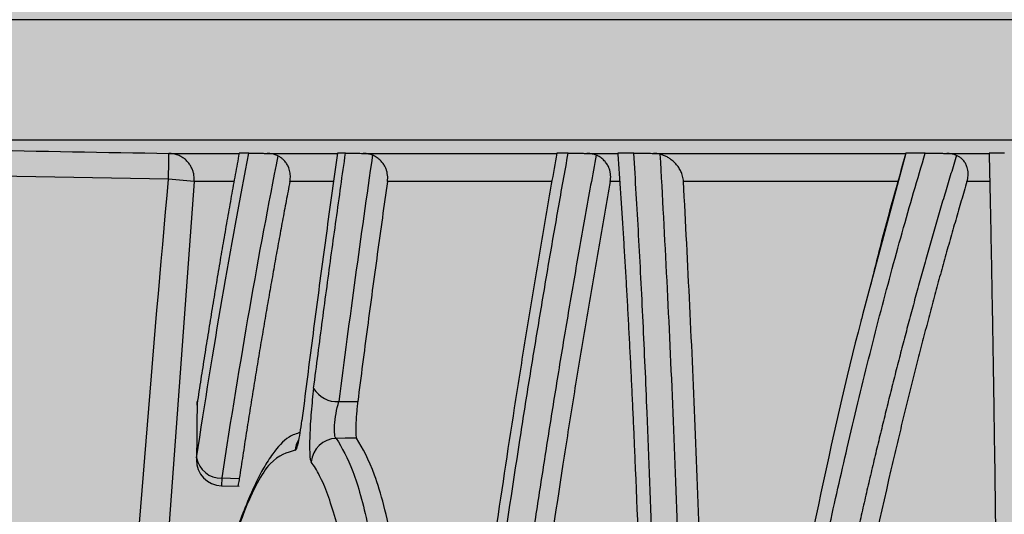
# Model space of a CAD drawing. Units: inches. Extents: x 2015 to 2429, y -1791 to -1413.
# Drawn here: x 2034 to 2036, y -1759 to -1758 of the extents above; entities that cross this region are included whole.
import ezdxf

# ---------------------------------------------------------------- set-up
doc = ezdxf.new("R2010")
doc.units = ezdxf.units.IN
doc.header["$MEASUREMENT"] = 0
doc.layers.add('Geotextile', color=250, linetype='Continuous', lineweight=80)
pattern_1 = [(45, (11.784, 2e-09), (2e-16, 2.8284271), [6, -2]), (135, (13.1982, 1.4142), (2e-16, 2.8284271), [6, -2])]

msp = doc.modelspace()

# ---------------------------------------------------------------- hatches: boundary and pattern name
at = {"layer": 'Geotextile', "lineweight": -3}
h = msp.add_hatch(dxfattribs=at)
h.set_pattern_fill('AR-HBONE', color=0, scale=0.5)
h.set_pattern_definition(pattern_1)
h.paths.add_polyline_path([(2130.8085, -1778.7352), (2015.4371, -1786.5589), (2038.9123, -1787.7368)])
h.paths.add_polyline_path([(2130.4967, -1778.6054), (2048.2043, -1778.646), (2143.7839, -1786.0492)])
h.paths.add_polyline_path([(2056.9859, -1783.5062), (2015.5151, -1791.4794), (2142.418, -1785.7139)])
edge = h.paths.add_edge_path()
edge.add_line((2039.299, -1761.4794), (2015.5151, -1791.4794))
edge.add_line((2015.5151, -1791.4794), (2082.9189, -1781.5389))
edge.add_line((2082.9189, -1781.5389), (2046.9526, -1778.6088))
edge.add_line((2046.9526, -1778.6088), (2060.0428, -1786.9794))
edge.add_line((2060.0428, -1786.9794), (2059.3095, -1786.8712))
edge.add_line((2059.3095, -1786.8712), (2058.8626, -1786.5353))
edge.add_line((2058.8626, -1786.5353), (2058.6973, -1786.2828))
edge.add_line((2058.6973, -1786.2828), (2058.5837, -1785.9257))
edge.add_line((2058.5837, -1785.9257), (2058.3111, -1785.8188))
edge.add_line((2058.3111, -1785.8188), (2051.0864, -1781.4157))
edge.add_arc((2059.4822, -1762.9989), 20.2402, 175.69459, 245.49294, ccw=False)
h.paths.add_polyline_path([(2039.299, -1761.4794), (2015.5151, -1761.4794), (2015.5151, -1791.4794)])
h.paths.add_polyline_path([(2015.5151, -1731.4794), (2015.5151, -1761.4794), (2039.299, -1761.4794)])
h.paths.add_polyline_path([(2195.1272, -1778.4379), (2131.2391, -1778.7678), (2145.7514, -1786.2091), (2156.7652, -1786.525)])
edge = h.paths.add_edge_path()
edge.add_line((2276.0338, -1778.6227), (2238.6341, -1778.595))
edge.add_arc((2218.5499, -1735.1263), 47.8842, 245.75407, 294.79876, ccw=False)
edge.add_arc((2218.5142, -1735.2253), 47.7793, 245.74438, 293.9396)
edge.add_line((2237.9017, -1778.8944), (2195.5419, -1778.5557))
edge.add_line((2195.5419, -1778.5557), (2310.5904, -1786.3949))
edge.add_line((2310.5904, -1786.3949), (2276.0338, -1778.6227))
edge = h.paths.add_edge_path()
edge.add_arc((2320.8908, -1751.0821), 21.2621, 264.26676, 277.08846, ccw=False)
edge.add_arc((2316.5612, -1737.5373), 34.7706, 266.71297, 273.63673, ccw=False)
edge.add_arc((2314.1328, -1758.2985), 13.959, 267.43541, 271.78473, ccw=False)
edge.add_line((2313.5082, -1772.2435), (2312.0412, -1772.2435))
edge.add_line((2312.0412, -1772.2435), (2310.7697, -1772.2435))
edge.add_line((2310.7697, -1772.2435), (2310.0152, -1772.2993))
edge.add_line((2310.0152, -1772.2993), (2308.8247, -1772.3934))
edge.add_arc((2308.7799, -1776.9671), 4.5739, 89.4398, 105.3534)
edge.add_line((2307.5689, -1772.5565), (2304.8532, -1777.5249))
edge.add_line((2304.8532, -1777.5249), (2304.4996, -1778.6227))
edge.add_line((2304.4996, -1778.6227), (2332.2868, -1782.9421))
edge.add_line((2332.2868, -1782.9421), (2323.5145, -1772.1817))
h.paths.add_polyline_path([(2336.353, -1786.3648), (2336.353, -1781.5097), (2332.2868, -1782.9421)], flags=17)
h.paths.add_polyline_path([(2324.2769, -1786.6052), (2336.353, -1786.6052), (2336.353, -1786.3648), (2332.2868, -1782.9421), (2304.4996, -1778.6227)])
h.paths.add_polyline_path([(2156.8576, -1786.5581), (2308.6896, -1786.3949), (2195.5419, -1778.5557)])
h.paths.add_polyline_path([(2313.1281, -1786.6052), (2323.7933, -1786.6052), (2304.4996, -1778.6227), (2276.0338, -1778.6227)])
h = msp.add_hatch(dxfattribs=at)
h.set_pattern_fill('AR-HBONE', color=0, scale=0.5)
h.set_pattern_definition(pattern_1)
h.paths.add_polyline_path([(2128.2219, -1744.367), (2096.2314, -1736.6241), (2155.1635, -1737.0176)])
h.paths.add_polyline_path([(2127.7874, -1744.2438), (2060.7659, -1744.2438), (2096.2314, -1736.6241)])
h.paths.add_polyline_path([(2060.4272, -1743.9413), (2015.2157, -1737.0958), (2096.2314, -1736.6241)])
edge = h.paths.add_edge_path()
edge.add_line((2039.299, -1761.4794), (2015.2157, -1737.0958))
edge.add_line((2015.2157, -1737.0958), (2061.4942, -1735.9794))
edge.add_line((2061.4942, -1735.9794), (2060.6591, -1735.9794))
edge.add_line((2060.6591, -1735.9794), (2060.0428, -1735.9794))
edge.add_line((2060.0428, -1735.9794), (2059.3095, -1736.0876))
edge.add_line((2059.3095, -1736.0876), (2058.8626, -1736.4236))
edge.add_line((2058.8626, -1736.4236), (2058.6973, -1736.676))
edge.add_line((2058.6973, -1736.676), (2058.5837, -1737.0332))
edge.add_line((2058.5837, -1737.0332), (2058.421, -1735.8916))
edge.add_line((2058.421, -1735.8916), (2036.9223, -1738.0949))
edge.add_arc((2030.6655, -1750.5439), 13.9328, -51.70918, 63.31628, ccw=False)
h.paths.add_polyline_path([(2039.299, -1761.4794), (2015.5151, -1761.4794), (2015.2157, -1737.0958)], flags=17)
h.paths.add_polyline_path([(2027.299, -1791.4794), (2015.5151, -1761.4794), (2039.299, -1761.4794)])
h.paths.add_polyline_path([(2194.506, -1744.4259), (2143.3158, -1744.4259), (2128.6881, -1744.112), (2155.1635, -1737.0176)])
h.paths.add_polyline_path([(2194.4066, -1744.2634), (2155.1635, -1737.0176), (2236.8362, -1736.5278)])
edge = h.paths.add_edge_path()
edge.add_line((2275.2288, -1744.4447), (2228.644, -1744.0026))
edge.add_arc((2229.7211, -1740.0598), 4.0873, 254.7213, 454.4916)
edge.add_arc((2229.6278, -1740.1516), 4.1727, -106.758, 93.1159, ccw=False)
edge.add_line((2228.4247, -1744.1471), (2194.6682, -1744.4444))
edge.add_line((2194.6682, -1744.4444), (2236.8362, -1736.5278))
edge.add_line((2236.8362, -1736.5278), (2275.2288, -1744.4447))
h.paths.add_polyline_path([(2275.3994, -1744.4754), (2236.8362, -1736.5278), (2311.189, -1736.6685)])
edge = h.paths.add_edge_path()
edge.add_arc((2322.9855, -1760.5899), 9.827, 86.91392, 90.5404)
edge.add_arc((2322.4804, -1753.1468), 2.4189, 80.1833, 90.8137)
edge.add_arc((2322.21, -1731.5876), 19.142, 267.84398, 270.70643, ccw=False)
edge.add_line((2321.4899, -1750.716), (2320.0865, -1750.7249))
edge.add_line((2320.0865, -1750.7249), (2318.7411, -1750.7493))
edge.add_line((2318.7411, -1750.7493), (2317.3101, -1750.7493))
edge.add_line((2317.3101, -1750.7493), (2307.2126, -1750.6385))
edge.add_arc((2287.9883, -1757.2058), 20.3151, 18.86083, 39.03228)
edge.add_line((2303.7689, -1744.4122), (2275.5567, -1744.4447))
edge.add_line((2275.5567, -1744.4447), (2311.189, -1736.6685))
edge.add_line((2311.189, -1736.6685), (2332.2868, -1740.0167))
edge.add_line((2332.2868, -1740.0167), (2323.5145, -1750.7771))
h.paths.add_polyline_path([(2336.353, -1741.2012), (2336.353, -1736.594), (2332.2868, -1740.0167)])
h.paths.add_polyline_path([(2336.353, -1736.594), (2336.7971, -1736.8093), (2312.6183, -1736.8093), (2332.2868, -1740.0167)])

# ---------------------------------------------------------------- linework, layer by layer
at = {"color": 8, "linetype": 'Continuous', "lineweight": 25}
for p, q in [((2035.4737, -1758.6108), (2035.4236, -1758.799)), ((2034.6461, -1758.6438), (2034.567, -1759.7319)), ((2035.1408, -1758.6438), (2035.1301, -1758.6438)), ((2035.4649, -1758.6439), (2035.2153, -1758.6439)), ((2035.5714, -1758.6439), (2035.545, -1758.6439)), ((2034.6489, -1758.9656), (2034.6487, -1758.9678)), ((2034.6782, -1758.989), (2034.678, -1758.998))]:
    msp.add_line(p, q, dxfattribs=at)
at = {"color": 7, "linetype": 'Continuous', "lineweight": 25}
for p, q in [((2035.4739, -1758.6108), (2035.4737, -1758.6108)), ((2034.6163, -1758.6411), (2033.719, -1758.6254)), ((2034.6461, -1758.6438), (2034.6163, -1758.6411)), ((2034.6495, -1758.9022), (2034.6497, -1758.9001)), ((2034.678, -1758.998), (2034.6985, -1758.9985)), ((2034.6782, -1758.989), (2034.6986, -1758.9895))]:
    msp.add_line(p, q, dxfattribs=at)
at = {"color": 8, "linetype": 'Continuous', "lineweight": 25, "flags": 128}
for points in [[(2034.6495, -1758.9022), (2034.6495, -1758.9066), (2034.6496, -1758.9072)], [(2034.7719, -1758.9192), (2034.7718, -1758.9195), (2034.7714, -1758.922)]]:
    msp.add_lwpolyline(points, dxfattribs=at)
at = {"color": 7, "linetype": 'Continuous', "lineweight": 25, "flags": 128}
for points in [[(2034.8143, -1758.9001), (2034.8267, -1758.8999), (2034.8364, -1758.8998)], [(2034.8349, -1758.9426), (2034.8218, -1758.9428), (2034.8114, -1758.9429)]]:
    msp.add_lwpolyline(points, dxfattribs=at)
at = {"color": 7, "linetype": 'Continuous', "lineweight": 25}
for centre, radius, start, end in [((2034.8124, -1758.8684), 0.0318, 210.7422, 273.4679), ((2034.6793, -1758.9047), 0.03, 171.3184, 179.3635), ((2034.8122, -1758.9731), 0.0302, 91.5099, 174.6676), ((2034.6787, -1758.968), 0.03, 179.5076, 268.5904), ((2034.6772, -1758.9602), 0.0289, 190.7969, 271.8783)]:
    msp.add_arc(centre, radius, start, end, dxfattribs=at)
at = {"color": 8, "linetype": 'Continuous', "lineweight": 25}
msp.add_arc((2034.7937, -1758.9593), 0.0301, 151.1995, 175.2149, dxfattribs=at)
at = {"color": 7, "linetype": 'Continuous', "lineweight": 25}
for points, knots in [([(2034.6385, -1758.4394), (2034.6002, -1758.44), (2034.5619, -1758.4407), (2034.4853, -1758.442), (2034.3704, -1758.4441), (2034.1023, -1758.4487), (2033.8725, -1758.4527), (2033.7193, -1758.4554)], [0, 0, 0, 0, 0.125, 0.125, 0.25, 0.5, 1, 1, 1, 1]), ([(2033.7193, -1758.4554), (2033.7903, -1758.4554), (2033.8871, -1758.4554), (2034.0716, -1758.4554), (2034.1396, -1758.4554), (2034.2888, -1758.4554), (2034.3699, -1758.4554), (2034.5452, -1758.4554), (2034.6394, -1758.4554), (2034.7905, -1758.4554), (2034.8425, -1758.4554), (2034.9229, -1758.4554), (2034.9569, -1758.4554), (2034.9916, -1758.4554), (2035.0055, -1758.4554), (2035.0125, -1758.4554), (2035.0266, -1758.4554), (2035.0336, -1758.4554), (2035.0441, -1758.4554), (2035.0477, -1758.4554), (2035.0549, -1758.4554), (2035.0659, -1758.4554), (2035.0772, -1758.4554), (2035.0926, -1758.4554), (2035.1005, -1758.4554), (2035.1245, -1758.4554), (2035.1411, -1758.4554), (2035.1925, -1758.4554), (2035.229, -1758.4554), (2035.3455, -1758.4554), (2035.4322, -1758.4554), (2035.5757, -1758.4554), (2035.6258, -1758.4554), (2035.6845, -1758.4554), (2035.6943, -1758.4554), (2035.7043, -1758.4554), (2035.7084, -1758.4554), (2035.7092, -1758.4554), (2035.7109, -1758.4554), (2035.7117, -1758.4554), (2035.7141, -1758.4554), (2035.7159, -1758.4554), (2035.7191, -1758.4554), (2035.7203, -1758.4554), (2035.7228, -1758.4554), (2035.7242, -1758.4554), (2035.7271, -1758.4554), (2035.7286, -1758.4554), (2035.7315, -1758.4554), (2035.733, -1758.4554), (2035.7402, -1758.4554), (2035.7463, -1758.4554), (2035.765, -1758.4554), (2035.8051, -1758.4554), (2035.8532, -1758.4554), (2035.9067, -1758.4554), (2035.9255, -1758.4554), (2035.9649, -1758.4554), (2035.9855, -1758.4554), (2036.0494, -1758.4554), (2036.0949, -1758.4554), (2036.1917, -1758.4554), (2036.243, -1758.4554), (2036.3514, -1758.4554), (2036.409, -1758.4554), (2036.528, -1758.4554), (2036.6209, -1758.4554), (2036.7182, -1758.4554), (2036.7839, -1758.4554), (2036.8172, -1758.4554), (2036.9188, -1758.4554), (2036.9892, -1758.4554), (2037.1325, -1758.4554), (2037.2054, -1758.4554), (2037.3523, -1758.4554), (2037.4263, -1758.4554), (2037.5003, -1758.4554)], [0, 0, 0, 0, 0.25, 0.25, 0.375, 0.375, 0.5, 0.5, 0.625, 0.625, 0.6875, 0.6875, 0.71875, 0.726563, 0.726563, 0.734375, 0.734375, 0.742188, 0.742188, 0.746094, 0.746094, 0.75, 0.757813, 0.757813, 0.765625, 0.765625, 0.78125, 0.78125, 0.8125, 0.8125, 0.875, 0.875, 0.90625, 0.90625, 0.910156, 0.912109, 0.912109, 0.912598, 0.912598, 0.913086, 0.913086, 0.914063, 0.914063, 0.914551, 0.914551, 0.915039, 0.915039, 0.915527, 0.915527, 0.916016, 0.916016, 0.917969, 0.917969, 0.921875, 0.929688, 0.929688, 0.933594, 0.933594, 0.9375, 0.9375, 0.945313, 0.945313, 0.953125, 0.953125, 0.960938, 0.960938, 0.96875, 0.972656, 0.972656, 0.976563, 0.976563, 0.984375, 0.984375, 0.992188, 0.992188, 1, 1, 1, 1]), ([(2033.7193, -1758.5954), (2033.7903, -1758.5954), (2033.8871, -1758.5954), (2034.0716, -1758.5954), (2034.1396, -1758.5954), (2034.2888, -1758.5954), (2034.3699, -1758.5954), (2034.5452, -1758.5954), (2034.6394, -1758.5954), (2034.7905, -1758.5954), (2034.8425, -1758.5954), (2034.9229, -1758.5954), (2034.9569, -1758.5954), (2034.9916, -1758.5954), (2035.0055, -1758.5954), (2035.0125, -1758.5954), (2035.0266, -1758.5954), (2035.0336, -1758.5954), (2035.0441, -1758.5954), (2035.0477, -1758.5954), (2035.0549, -1758.5954), (2035.0659, -1758.5954), (2035.0772, -1758.5954), (2035.0926, -1758.5954), (2035.1005, -1758.5954), (2035.1245, -1758.5954), (2035.1411, -1758.5954), (2035.1925, -1758.5954), (2035.229, -1758.5954), (2035.3455, -1758.5954), (2035.4322, -1758.5954), (2035.5757, -1758.5954), (2035.6258, -1758.5954), (2035.6845, -1758.5954), (2035.6943, -1758.5954), (2035.7043, -1758.5954), (2035.7084, -1758.5954), (2035.7092, -1758.5954), (2035.7109, -1758.5954), (2035.7117, -1758.5954), (2035.7141, -1758.5954), (2035.7159, -1758.5954), (2035.7191, -1758.5954), (2035.7203, -1758.5954), (2035.7228, -1758.5954), (2035.7242, -1758.5954), (2035.7271, -1758.5954), (2035.7286, -1758.5954), (2035.7315, -1758.5954), (2035.733, -1758.5954), (2035.7402, -1758.5954), (2035.7463, -1758.5954), (2035.765, -1758.5954), (2035.8051, -1758.5954), (2035.8532, -1758.5954), (2035.9067, -1758.5954), (2035.9255, -1758.5954), (2035.9649, -1758.5954), (2035.9855, -1758.5954), (2036.0494, -1758.5954), (2036.0949, -1758.5954), (2036.1917, -1758.5954), (2036.243, -1758.5954), (2036.3514, -1758.5954), (2036.409, -1758.5954), (2036.528, -1758.5954), (2036.6209, -1758.5954), (2036.7182, -1758.5954), (2036.7839, -1758.5954), (2036.8172, -1758.5954), (2036.9188, -1758.5954), (2036.9892, -1758.5954), (2037.1325, -1758.5954), (2037.2054, -1758.5954), (2037.3523, -1758.5954), (2037.4263, -1758.5954), (2037.5003, -1758.5954)], [0, 0, 0, 0, 0.25, 0.25, 0.375, 0.375, 0.5, 0.5, 0.625, 0.625, 0.6875, 0.6875, 0.71875, 0.726563, 0.726563, 0.734375, 0.734375, 0.742188, 0.742188, 0.746094, 0.746094, 0.75, 0.757813, 0.757813, 0.765625, 0.765625, 0.78125, 0.78125, 0.8125, 0.8125, 0.875, 0.875, 0.90625, 0.90625, 0.910156, 0.912109, 0.912109, 0.912598, 0.912598, 0.913086, 0.913086, 0.914062, 0.914062, 0.914551, 0.914551, 0.915039, 0.915039, 0.915527, 0.915527, 0.916016, 0.916016, 0.917969, 0.917969, 0.921875, 0.929687, 0.929687, 0.933594, 0.933594, 0.9375, 0.9375, 0.945312, 0.945312, 0.953125, 0.953125, 0.960937, 0.960937, 0.96875, 0.972656, 0.972656, 0.976562, 0.976562, 0.984375, 0.984375, 0.992187, 0.992187, 1, 1, 1, 1]), ([(2033.7193, -1758.5954), (2033.8689, -1758.598), (2034.0185, -1758.6006), (2034.3176, -1758.6059), (2034.4672, -1758.6085), (2034.6168, -1758.6111)], [0, 0, 0, 0, 0.5, 0.5, 1, 1, 1, 1]), ([(2034.6163, -1758.6411), (2034.6164, -1758.6332), (2034.6165, -1758.6254), (2034.6167, -1758.6143), (2034.6168, -1758.6111), (2034.6168, -1758.6111)], [0, 0, 0, 0, 0.5, 0.5, 1, 1, 1, 1]), ([(2034.6461, -1758.6438), (2034.6461, -1758.6426), (2034.6463, -1758.6403), (2034.6459, -1758.6366), (2034.6452, -1758.6329), (2034.6438, -1758.629), (2034.6418, -1758.6252), (2034.6392, -1758.6216), (2034.6359, -1758.6182), (2034.6319, -1758.6153), (2034.6273, -1758.6131), (2034.6222, -1758.6115), (2034.6186, -1758.6112), (2034.6168, -1758.6111)], [0, 0, 0, 0, 0.069646, 0.143524, 0.221644, 0.304012, 0.390636, 0.481524, 0.576679, 0.676105, 0.779802, 0.887769, 1, 1, 1, 1]), ([(2034.6984, -1758.6108), (2034.6969, -1758.6191), (2034.6939, -1758.6356), (2034.6893, -1758.6609), (2034.6848, -1758.6864), (2034.6803, -1758.7123), (2034.6758, -1758.7385), (2034.6714, -1758.765), (2034.667, -1758.7918), (2034.6626, -1758.8189), (2034.6582, -1758.8463), (2034.6538, -1758.8741), (2034.651, -1758.8928), (2034.6495, -1758.9022)], [0, 0, 0, 0, 0.091078, 0.182091, 0.273049, 0.363963, 0.454843, 0.545701, 0.636545, 0.727388, 0.818237, 0.909105, 1, 1, 1, 1]), ([(2034.7096, -1758.6108), (2034.7097, -1758.6108), (2034.7101, -1758.6108), (2034.711, -1758.6108), (2034.7122, -1758.6108), (2034.7137, -1758.6108), (2034.7158, -1758.6108), (2034.7186, -1758.6109), (2034.7222, -1758.6109), (2034.7263, -1758.611), (2034.7294, -1758.6111), (2034.731, -1758.6111)], [0, 0, 0, 0, 0.1020853, 0.2025228, 0.3017172, 0.4000884, 0.4980668, 0.6382894, 0.7672534, 0.8869831, 1, 1, 1, 1]), ([(2034.7435, -1758.614), (2034.7428, -1758.6137), (2034.7416, -1758.6131), (2034.7394, -1758.6123), (2034.7369, -1758.6117), (2034.734, -1758.6112), (2034.732, -1758.6111), (2034.731, -1758.6111)], [0, 0, 0, 0, 0.175831, 0.339988, 0.499752, 0.734081, 1, 1, 1, 1]), ([(2034.7575, -1758.6438), (2034.7577, -1758.6427), (2034.758, -1758.6405), (2034.7581, -1758.6373), (2034.7578, -1758.6341), (2034.7572, -1758.6309), (2034.7561, -1758.6276), (2034.7544, -1758.624), (2034.752, -1758.6206), (2034.7494, -1758.6179), (2034.7466, -1758.6157), (2034.7445, -1758.6146), (2034.7435, -1758.614)], [0, 0, 0, 0, 0.103817, 0.205089, 0.304262, 0.401809, 0.498226, 0.627817, 0.749246, 0.838662, 0.921728, 1, 1, 1, 1]), ([(2034.8128, -1758.6108), (2034.8108, -1758.6253), (2034.8067, -1758.6545), (2034.8006, -1758.6985), (2034.7946, -1758.7427), (2034.7887, -1758.7872), (2034.7829, -1758.8319), (2034.7771, -1758.8768), (2034.7733, -1758.9069), (2034.7714, -1758.922)], [0, 0, 0, 0, 0.142393, 0.284924, 0.427602, 0.570439, 0.713444, 0.856627, 1, 1, 1, 1]), ([(2034.7851, -1758.8846), (2034.7868, -1758.8714), (2034.7902, -1758.8449), (2034.7954, -1758.8054), (2034.8006, -1758.7661), (2034.8059, -1758.727), (2034.8113, -1758.6881), (2034.8167, -1758.6493), (2034.8203, -1758.6236), (2034.8222, -1758.6108)], [0, 0, 0, 0, 0.143188, 0.286252, 0.4292, 0.572041, 0.714782, 0.857433, 1, 1, 1, 1]), ([(2034.8222, -1758.6108), (2034.8223, -1758.6108), (2034.8225, -1758.6108), (2034.8232, -1758.6108), (2034.8243, -1758.6108), (2034.826, -1758.6108), (2034.8284, -1758.6108), (2034.8313, -1758.6109), (2034.8347, -1758.6109), (2034.8385, -1758.611), (2034.8414, -1758.6111), (2034.8428, -1758.6111)], [0, 0, 0, 0, 0.083205, 0.166195, 0.249521, 0.375324, 0.500123, 0.625921, 0.750197, 0.876555, 1, 1, 1, 1]), ([(2034.8535, -1758.6132), (2034.8528, -1758.6129), (2034.8515, -1758.6124), (2034.8494, -1758.6119), (2034.8472, -1758.6114), (2034.845, -1758.6112), (2034.8435, -1758.6111), (2034.8428, -1758.6111)], [0, 0, 0, 0, 0.195161, 0.39022, 0.587792, 0.790318, 1, 1, 1, 1]), ([(2034.8709, -1758.6438), (2034.8711, -1758.6426), (2034.8713, -1758.6401), (2034.8711, -1758.6364), (2034.8705, -1758.6328), (2034.8695, -1758.6293), (2034.8678, -1758.6257), (2034.8654, -1758.622), (2034.8621, -1758.6184), (2034.8581, -1758.6153), (2034.855, -1758.6139), (2034.8535, -1758.6132)], [0, 0, 0, 0, 0.103813, 0.20441, 0.303023, 0.400961, 0.499558, 0.624988, 0.749134, 0.876159, 1, 1, 1, 1]), ([(2034.8948, -1760.0456), (2034.8959, -1760.0327), (2034.898, -1760.0067), (2034.9014, -1759.9679), (2034.9049, -1759.9294), (2034.9084, -1759.891), (2034.912, -1759.8528), (2034.9156, -1759.8148), (2034.9194, -1759.777), (2034.9232, -1759.7394), (2034.927, -1759.7019), (2034.9362, -1759.6146), (2034.9516, -1759.4785), (2034.9743, -1759.2964), (2034.9987, -1759.1182), (2035.0195, -1758.9791), (2035.0357, -1758.8765), (2035.0468, -1758.8089), (2035.058, -1758.7421), (2035.0695, -1758.6759), (2035.0773, -1758.6325), (2035.0812, -1758.6108)], [0, 0, 0, 0, 0.025217, 0.05038, 0.075491, 0.100551, 0.125562, 0.150525, 0.175443, 0.200315, 0.225145, 0.249932, 0.374674, 0.499955, 0.624736, 0.749813, 0.799829, 0.84984, 0.899861, 0.949909, 1, 1, 1, 1]), ([(2035.0679, -1758.6108), (2035.0658, -1758.6228), (2035.0615, -1758.647), (2035.0551, -1758.6835), (2035.0488, -1758.7203), (2035.0426, -1758.7572), (2035.0365, -1758.7944), (2035.0304, -1758.8318), (2035.0244, -1758.8694), (2035.0125, -1758.945), (2034.9952, -1759.0601), (2034.9733, -1759.2169), (2034.9527, -1759.3766), (2034.9373, -1759.5066), (2034.9264, -1759.6049), (2034.9193, -1759.6709), (2034.9125, -1759.7375), (2034.9058, -1759.8046), (2034.9016, -1759.8498), (2034.8995, -1759.8724)], [0, 0, 0, 0, 0.0313, 0.062586, 0.093861, 0.125127, 0.156387, 0.187646, 0.218904, 0.250166, 0.375115, 0.500015, 0.625362, 0.750039, 0.799744, 0.849585, 0.899569, 0.949704, 1, 1, 1, 1]), ([(2035.1137, -1758.6131), (2035.1115, -1758.6248), (2035.1073, -1758.6481), (2035.101, -1758.6831), (2035.0948, -1758.718), (2035.0887, -1758.7528), (2035.0828, -1758.7875), (2035.0769, -1758.8221), (2035.0712, -1758.8565), (2035.0656, -1758.8909), (2035.0601, -1758.925), (2035.0548, -1758.9591), (2035.0495, -1758.9929), (2035.0443, -1759.0266), (2035.0393, -1759.06), (2035.0344, -1759.0932), (2035.0296, -1759.1261), (2035.0188, -1759.2009), (2035.0043, -1759.3072), (2034.9881, -1759.4349), (2034.977, -1759.5278), (2034.9699, -1759.5894), (2034.965, -1759.6335), (2034.9606, -1759.674), (2034.9556, -1759.7211), (2034.95, -1759.7749), (2034.944, -1759.8353), (2034.9376, -1759.9026), (2034.9308, -1759.9768), (2034.9263, -1760.0288), (2034.924, -1760.0559)], [0, 0, 0, 0, 0.02689, 0.0535293, 0.0799195, 0.1060621, 0.1319584, 0.1576098, 0.18302, 0.2081894, 0.2331158, 0.2577977, 0.2822331, 0.3064152, 0.3303006, 0.3538819, 0.3771617, 0.4001425, 0.5119433, 0.5990466, 0.6617186, 0.7000844, 0.7228135, 0.7497524, 0.7809008, 0.8162609, 0.8558382, 0.8996424, 0.9476889, 1, 1, 1, 1]), ([(2035.0812, -1758.6108), (2035.0814, -1758.6108), (2035.0817, -1758.6108), (2035.0825, -1758.6108), (2035.0842, -1758.6108), (2035.0869, -1758.6108), (2035.0909, -1758.6109), (2035.0945, -1758.6109), (2035.0985, -1758.611), (2035.1015, -1758.6111), (2035.103, -1758.6111)], [0, 0, 0, 0, 0.083358, 0.16651, 0.249903, 0.499888, 0.626431, 0.749443, 0.876674, 1, 1, 1, 1]), ([(2035.1137, -1758.6131), (2035.113, -1758.6129), (2035.1117, -1758.6124), (2035.1096, -1758.6118), (2035.1074, -1758.6114), (2035.1052, -1758.6112), (2035.1038, -1758.6111), (2035.103, -1758.6111)], [0, 0, 0, 0, 0.194217, 0.387806, 0.584417, 0.787466, 1, 1, 1, 1]), ([(2035.1301, -1758.6438), (2035.1303, -1758.6426), (2035.1306, -1758.6402), (2035.1306, -1758.6366), (2035.1302, -1758.6331), (2035.1293, -1758.6296), (2035.1278, -1758.626), (2035.1256, -1758.6223), (2035.1224, -1758.6186), (2035.1184, -1758.6154), (2035.1152, -1758.6139), (2035.1137, -1758.6131)], [0, 0, 0, 0, 0.1045046, 0.205628, 0.3043822, 0.4018534, 0.4991707, 0.6259363, 0.7495625, 0.8772198, 1, 1, 1, 1]), ([(2035.1388, -1758.6108), (2035.1393, -1758.6182), (2035.1404, -1758.6332), (2035.142, -1758.6561), (2035.1435, -1758.6792), (2035.145, -1758.7027), (2035.1464, -1758.7265), (2035.1479, -1758.7506), (2035.1493, -1758.7751), (2035.1506, -1758.7999), (2035.152, -1758.825), (2035.1533, -1758.8504), (2035.1546, -1758.8762), (2035.1558, -1758.9023), (2035.157, -1758.9288), (2035.1606, -1759.0079), (2035.1659, -1759.1463), (2035.171, -1759.318), (2035.1746, -1759.4616), (2035.177, -1759.5711), (2035.1791, -1759.6831), (2035.1808, -1759.7811), (2035.1821, -1759.8642), (2035.183, -1759.9316), (2035.1839, -1759.9996), (2035.1847, -1760.0681), (2035.1854, -1760.1372), (2035.1861, -1760.2068), (2035.1864, -1760.2536), (2035.1866, -1760.277)], [0, 0, 0, 0, 0.01777, 0.035553, 0.053351, 0.071165, 0.088996, 0.106847, 0.124717, 0.14261, 0.160525, 0.178466, 0.196432, 0.214426, 0.23245, 0.250503, 0.374555, 0.501285, 0.56344, 0.626009, 0.688147, 0.750257, 0.786091, 0.821853, 0.857556, 0.893209, 0.928826, 0.964418, 1, 1, 1, 1]), ([(2035.1575, -1758.6108), (2035.1577, -1758.6108), (2035.1582, -1758.6108), (2035.1592, -1758.6108), (2035.1606, -1758.6108), (2035.1622, -1758.6108), (2035.1647, -1758.6108), (2035.1683, -1758.6109), (2035.1728, -1758.611), (2035.1769, -1758.611), (2035.1792, -1758.6111), (2035.1804, -1758.6111)], [0, 0, 0, 0, 0.104678, 0.206332, 0.305427, 0.402466, 0.497983, 0.672772, 0.832699, 0.918446, 1, 1, 1, 1]), ([(2035.198, -1760.0282), (2035.1978, -1760.0167), (2035.1976, -1759.9938), (2035.1972, -1759.9597), (2035.1968, -1759.9257), (2035.1964, -1759.8918), (2035.1959, -1759.8581), (2035.1955, -1759.8245), (2035.195, -1759.7911), (2035.1945, -1759.7578), (2035.194, -1759.7247), (2035.1935, -1759.6918), (2035.193, -1759.659), (2035.1915, -1759.5719), (2035.1888, -1759.4341), (2035.1844, -1759.2506), (2035.1792, -1759.0764), (2035.1745, -1758.9475), (2035.1707, -1758.8593), (2035.1683, -1758.807), (2035.1658, -1758.756), (2035.1631, -1758.7063), (2035.1604, -1758.6578), (2035.1584, -1758.6264), (2035.1575, -1758.6108)], [0, 0, 0, 0, 0.020789, 0.041585, 0.062387, 0.083198, 0.104019, 0.124852, 0.145699, 0.166561, 0.18744, 0.208339, 0.229258, 0.250199, 0.375927, 0.500039, 0.625933, 0.749743, 0.791707, 0.833553, 0.875293, 0.916939, 0.958504, 1, 1, 1, 1]), ([(2035.2153, -1758.6439), (2035.2152, -1758.6428), (2035.215, -1758.6407), (2035.2143, -1758.6375), (2035.2131, -1758.6338), (2035.2112, -1758.6298), (2035.2082, -1758.6253), (2035.2046, -1758.6212), (2035.2004, -1758.6178), (2035.1963, -1758.6152), (2035.1923, -1758.6133), (2035.1894, -1758.6125), (2035.1879, -1758.6121)], [0, 0, 0, 0, 0.0826, 0.16548, 0.24902, 0.375358, 0.498816, 0.62758, 0.748786, 0.838422, 0.921535, 1, 1, 1, 1]), ([(2035.202, -1760.2771), (2035.2031, -1760.2652), (2035.2053, -1760.2414), (2035.2087, -1760.2059), (2035.2122, -1760.1706), (2035.2158, -1760.1355), (2035.2194, -1760.1006), (2035.2231, -1760.0659), (2035.2269, -1760.0314), (2035.2308, -1759.9971), (2035.2348, -1759.963), (2035.2388, -1759.929), (2035.2429, -1759.8953), (2035.2471, -1759.8618), (2035.2513, -1759.8284), (2035.2593, -1759.7676), (2035.2713, -1759.6805), (2035.2879, -1759.5686), (2035.3055, -1759.4592), (2035.324, -1759.3523), (2035.3433, -1759.2479), (2035.3634, -1759.1465), (2035.3841, -1759.0482), (2035.4025, -1758.9671), (2035.418, -1758.9015), (2035.4306, -1758.8503), (2035.4434, -1758.8001), (2035.4564, -1758.7511), (2035.4696, -1758.7032), (2035.4829, -1758.6562), (2035.492, -1758.6259), (2035.4965, -1758.6108)], [0, 0, 0, 0, 0.017962, 0.035899, 0.05381, 0.0717, 0.089569, 0.10742, 0.125255, 0.143076, 0.160886, 0.178686, 0.196478, 0.214264, 0.232046, 0.249827, 0.312013, 0.374016, 0.436202, 0.498638, 0.561256, 0.624213, 0.68673, 0.749466, 0.785072, 0.820705, 0.856386, 0.892137, 0.927976, 0.963924, 1, 1, 1, 1]), ([(2035.5329, -1758.6134), (2035.5307, -1758.6205), (2035.5264, -1758.6346), (2035.5199, -1758.656), (2035.5135, -1758.6775), (2035.5072, -1758.6992), (2035.5009, -1758.721), (2035.4948, -1758.743), (2035.4887, -1758.765), (2035.4826, -1758.7872), (2035.4767, -1758.8095), (2035.4708, -1758.8319), (2035.4649, -1758.8545), (2035.4592, -1758.8771), (2035.4535, -1758.8998), (2035.4479, -1758.9226), (2035.4423, -1758.9456), (2035.4368, -1758.9686), (2035.4314, -1758.9917), (2035.426, -1759.0148), (2035.4207, -1759.0381), (2035.4155, -1759.0614), (2035.4104, -1759.0848), (2035.4053, -1759.1082), (2035.4003, -1759.1318), (2035.3953, -1759.1553), (2035.3904, -1759.179), (2035.3856, -1759.2026), (2035.3809, -1759.2264), (2035.3762, -1759.2501), (2035.3716, -1759.2739), (2035.3671, -1759.2976), (2035.3626, -1759.3212), (2035.3582, -1759.3449), (2035.3539, -1759.3685), (2035.3497, -1759.392), (2035.3456, -1759.4155), (2035.3415, -1759.439), (2035.3375, -1759.4624), (2035.3336, -1759.4857), (2035.3297, -1759.509), (2035.3259, -1759.5322), (2035.3222, -1759.5554), (2035.3185, -1759.5785), (2035.315, -1759.6015), (2035.3114, -1759.6245), (2035.308, -1759.6473), (2035.3046, -1759.6701), (2035.3013, -1759.6929), (2035.298, -1759.7155), (2035.2948, -1759.7381), (2035.2917, -1759.7605), (2035.2886, -1759.7829), (2035.2856, -1759.8052), (2035.2827, -1759.8274), (2035.2798, -1759.8495), (2035.2769, -1759.8715), (2035.2741, -1759.8934), (2035.2714, -1759.9152), (2035.2687, -1759.937), (2035.2661, -1759.9586), (2035.2636, -1759.98), (2035.2611, -1760.0014), (2035.2586, -1760.0227), (2035.2562, -1760.0439), (2035.2539, -1760.0649), (2035.2516, -1760.0858), (2035.2493, -1760.1067), (2035.2471, -1760.1273), (2035.245, -1760.1479), (2035.2429, -1760.1684), (2035.2408, -1760.1887), (2035.2388, -1760.2089), (2035.2368, -1760.2289), (2035.2349, -1760.2489), (2035.233, -1760.2686), (2035.2318, -1760.2818), (2035.2312, -1760.2884)], [0, 0, 0, 0, 0.0169588, 0.033807, 0.0505465, 0.067179, 0.0837062, 0.1001299, 0.1164517, 0.132673, 0.1487954, 0.1648204, 0.1807495, 0.1965838, 0.2123249, 0.2279739, 0.243532, 0.2590004, 0.2743803, 0.2896728, 0.304879, 0.3199998, 0.3350363, 0.3499894, 0.36486, 0.379649, 0.3943572, 0.4089855, 0.4235345, 0.4379984, 0.4523462, 0.466575, 0.4806865, 0.4946818, 0.5085625, 0.5223298, 0.5359849, 0.5495291, 0.5629636, 0.5762895, 0.5895078, 0.6026197, 0.6156261, 0.628528, 0.6413263, 0.654022, 0.6666157, 0.6791085, 0.691501, 0.703794, 0.7159881, 0.7280841, 0.7400826, 0.7519843, 0.7637897, 0.7754993, 0.7871137, 0.7986334, 0.8100588, 0.8213905, 0.8326287, 0.843774, 0.8548267, 0.8657872, 0.8766558, 0.8874327, 0.8981184, 0.908713, 0.9192168, 0.92963, 0.9399528, 0.9501854, 0.9603279, 0.9703806, 0.9803434, 0.9902165, 1, 1, 1, 1]), ([(2035.4739, -1758.6108), (2035.4638, -1758.6465), (2035.4499, -1758.6955), (2035.4366, -1758.749), (2035.433, -1758.7636)], [0, 0, 0, 0, 0.72699, 1, 1, 1, 1]), ([(2035.4965, -1758.6108), (2035.4968, -1758.6108), (2035.4974, -1758.6108), (2035.4987, -1758.6108), (2035.5003, -1758.6108), (2035.5022, -1758.6108), (2035.5047, -1758.6108), (2035.508, -1758.6109), (2035.512, -1758.6109), (2035.5165, -1758.611), (2035.5198, -1758.6111), (2035.5215, -1758.6111)], [0, 0, 0, 0, 0.102045, 0.202468, 0.301662, 0.400039, 0.498018, 0.638363, 0.767403, 0.887123, 1, 1, 1, 1]), ([(2035.5329, -1758.6134), (2035.5323, -1758.6132), (2035.5311, -1758.6127), (2035.5292, -1758.6121), (2035.5269, -1758.6116), (2035.5242, -1758.6112), (2035.5224, -1758.6111), (2035.5215, -1758.6111)], [0, 0, 0, 0, 0.171491, 0.335755, 0.49952, 0.734599, 1, 1, 1, 1]), ([(2035.545, -1758.6439), (2035.5453, -1758.6427), (2035.5459, -1758.6405), (2035.5464, -1758.6372), (2035.5464, -1758.634), (2035.5461, -1758.6308), (2035.5453, -1758.6273), (2035.5438, -1758.6236), (2035.5416, -1758.6201), (2035.539, -1758.6173), (2035.5362, -1758.6151), (2035.534, -1758.614), (2035.5329, -1758.6134)], [0, 0, 0, 0, 0.104655, 0.206251, 0.305253, 0.402161, 0.497512, 0.627774, 0.748614, 0.838739, 0.921815, 1, 1, 1, 1]), ([(2035.5708, -1758.6108), (2035.571, -1758.6226), (2035.5715, -1758.6464), (2035.5723, -1758.6825), (2035.573, -1758.719), (2035.5737, -1758.7558), (2035.5743, -1758.793), (2035.575, -1758.8306), (2035.5756, -1758.8687), (2035.5762, -1758.9071), (2035.5774, -1758.9891), (2035.5791, -1759.1183), (2035.5808, -1759.2711), (2035.5821, -1759.4015), (2035.5831, -1759.5064), (2035.584, -1759.6123), (2035.5848, -1759.7105), (2035.5854, -1759.8004), (2035.5859, -1759.882), (2035.5864, -1759.9636), (2035.5866, -1760.0183), (2035.5868, -1760.0456)], [0, 0, 0, 0, 0.027317, 0.05475, 0.0823, 0.109968, 0.137755, 0.165661, 0.193689, 0.221839, 0.250112, 0.373036, 0.500027, 0.57139, 0.642889, 0.714679, 0.785746, 0.839723, 0.893416, 0.946837, 1, 1, 1, 1]), ([(2034.7575, -1758.6438), (2034.756, -1758.6514), (2034.7531, -1758.6665), (2034.7488, -1758.6897), (2034.7445, -1758.713), (2034.7402, -1758.7367), (2034.736, -1758.7607), (2034.7317, -1758.785), (2034.7275, -1758.8095), (2034.7233, -1758.8344), (2034.7191, -1758.8595), (2034.715, -1758.8849), (2034.7108, -1758.9106), (2034.7067, -1758.9366), (2034.7027, -1758.9629), (2034.7, -1758.9806), (2034.6986, -1758.9895)], [0, 0, 0, 0, 0.071737, 0.143395, 0.214981, 0.286504, 0.357971, 0.429391, 0.500772, 0.572122, 0.643448, 0.714759, 0.786062, 0.857364, 0.928675, 1, 1, 1, 1]), ([(2034.8709, -1758.6438), (2034.8689, -1758.6579), (2034.865, -1758.6859), (2034.8591, -1758.7283), (2034.8533, -1758.7708), (2034.8476, -1758.8136), (2034.842, -1758.8565), (2034.8383, -1758.8853), (2034.8364, -1758.8998)], [0, 0, 0, 0, 0.166367, 0.332838, 0.499426, 0.66614, 0.832995, 1, 1, 1, 1]), ([(2035.1301, -1758.6438), (2035.128, -1758.6557), (2035.1237, -1758.6795), (2035.1174, -1758.7154), (2035.1112, -1758.7515), (2035.105, -1758.7878), (2035.0989, -1758.8243), (2035.0928, -1758.8611), (2035.0868, -1758.8981), (2035.0809, -1758.9353), (2035.0682, -1759.0166), (2035.0494, -1759.1434), (2035.0255, -1759.3189), (2035.0032, -1759.498), (2034.9868, -1759.644), (2034.9753, -1759.7546), (2034.9679, -1759.8288), (2034.9608, -1759.9037), (2034.954, -1759.9794), (2034.9497, -1760.0303), (2034.9475, -1760.0559)], [0, 0, 0, 0, 0.027811, 0.055608, 0.083393, 0.111169, 0.138939, 0.166705, 0.19447, 0.222237, 0.250008, 0.375158, 0.49996, 0.625235, 0.750045, 0.799621, 0.849392, 0.899371, 0.949569, 1, 1, 1, 1]), ([(2035.2486, -1759.7397), (2035.2482, -1759.7036), (2035.246, -1759.5378), (2035.24, -1759.2669), (2035.2302, -1758.9318), (2035.2202, -1758.7396), (2035.2153, -1758.6439)], [0, 0, 0, 0, 0.085027, 0.390352, 0.696244, 1, 1, 1, 1]), ([(2035.545, -1758.6439), (2035.5428, -1758.6513), (2035.5384, -1758.6661), (2035.5319, -1758.6886), (2035.5253, -1758.7114), (2035.5189, -1758.7345), (2035.5124, -1758.7578), (2035.506, -1758.7814), (2035.4997, -1758.8053), (2035.4934, -1758.8294), (2035.4871, -1758.8538), (2035.4809, -1758.8784), (2035.4748, -1758.9033), (2035.4686, -1758.9284), (2035.4626, -1758.9539), (2035.4442, -1759.032), (2035.4146, -1759.1676), (2035.3758, -1759.3704), (2035.3402, -1759.5846), (2035.316, -1759.7536), (2035.3011, -1759.869), (2035.2939, -1759.9272), (2035.2869, -1759.9859), (2035.2801, -1760.0452), (2035.2736, -1760.1051), (2035.2673, -1760.1656), (2035.2613, -1760.2267), (2035.2575, -1760.2678), (2035.2556, -1760.2884)], [0, 0, 0, 0, 0.0178817, 0.0357292, 0.0535451, 0.0713317, 0.0890915, 0.1068269, 0.1245403, 0.1422342, 0.159911, 0.1775731, 0.1952231, 0.2128633, 0.2304961, 0.2481241, 0.3737718, 0.4983359, 0.6237116, 0.7492055, 0.7804427, 0.8116901, 0.8429588, 0.8742596, 0.9056033, 0.9370003, 0.9684621, 1, 1, 1, 1]), ([(2035.4236, -1758.799), (2035.4229, -1758.8016), (2035.4048, -1758.8693), (2035.3718, -1759.019), (2035.3253, -1759.2477), (2035.2835, -1759.4953), (2035.2567, -1759.6689), (2035.2454, -1759.763), (2035.245, -1759.7665)], [0, 0, 0, 0, 0.009627, 0.254644, 0.500123, 0.745226, 0.990718, 1, 1, 1, 1]), ([(2034.7851, -1758.8846), (2034.784, -1758.8932), (2034.783, -1758.9028), (2034.7814, -1758.9218), (2034.7809, -1758.9314), (2034.7804, -1758.944), (2034.7804, -1758.9479), (2034.7804, -1758.9549), (2034.7804, -1758.9581), (2034.7808, -1758.9659), (2034.7814, -1758.9693), (2034.7822, -1758.9703)], [0, 0, 0, 0, 0.25, 0.25, 0.5, 0.5, 0.625, 0.625, 0.75, 0.75, 1, 1, 1, 1]), ([(2034.8114, -1758.9429), (2034.8105, -1758.9424), (2034.8099, -1758.9408), (2034.8092, -1758.9355), (2034.8092, -1758.9319), (2034.8097, -1758.9235), (2034.8103, -1758.9187), (2034.812, -1758.9092), (2034.8131, -1758.9044), (2034.8143, -1758.9001)], [0, 0, 0, 0, 0.25, 0.25, 0.5, 0.5, 0.75, 0.75, 1, 1, 1, 1]), ([(2034.8364, -1758.8998), (2034.8363, -1758.9009), (2034.836, -1758.903), (2034.8356, -1758.9065), (2034.8353, -1758.91), (2034.835, -1758.9136), (2034.8347, -1758.9172), (2034.8344, -1758.9218), (2034.8341, -1758.9274), (2034.834, -1758.9323), (2034.8341, -1758.9357), (2034.8342, -1758.9385), (2034.8344, -1758.9413), (2034.8348, -1758.9422), (2034.8349, -1758.9426)], [0, 0, 0, 0, 0.063084, 0.12521, 0.187273, 0.250173, 0.312327, 0.374901, 0.499714, 0.624723, 0.68741, 0.749851, 0.874731, 1, 1, 1, 1]), ([(2034.7637, -1758.9568), (2034.7647, -1758.957), (2034.766, -1758.9537), (2034.7687, -1758.9415), (2034.7701, -1758.9325), (2034.7714, -1758.922)], [0, 0, 0, 0, 0.5, 0.5, 1, 1, 1, 1]), ([(2034.7695, -1758.936), (2034.7651, -1758.9374), (2034.7528, -1758.9414), (2034.7383, -1758.9592), (2034.7271, -1758.9764), (2034.7175, -1758.995), (2034.7039, -1759.0262), (2034.6911, -1759.06), (2034.6814, -1759.0963), (2034.6791, -1759.1051)], [0, 0, 0, 0, 0.095127, 0.26403, 0.390968, 0.509679, 0.62547, 0.909323, 1, 1, 1, 1]), ([(2034.9287, -1759.5972), (2034.9264, -1759.553), (2034.9208, -1759.4479), (2034.9099, -1759.3115), (2034.8953, -1759.1736), (2034.8776, -1759.0624), (2034.8571, -1758.9808), (2034.8421, -1758.9549), (2034.8349, -1758.9426)], [0, 0, 0, 0, 0.1216844, 0.2895195, 0.448046, 0.6460441, 0.8309718, 1, 1, 1, 1]), ([(2034.8871, -1759.891), (2034.8868, -1759.8829), (2034.8863, -1759.8668), (2034.8854, -1759.843), (2034.8846, -1759.8195), (2034.8837, -1759.7962), (2034.8827, -1759.7732), (2034.8818, -1759.7504), (2034.8808, -1759.728), (2034.8798, -1759.7058), (2034.8788, -1759.684), (2034.8778, -1759.6623), (2034.8767, -1759.641), (2034.8756, -1759.62), (2034.8745, -1759.5992), (2034.8734, -1759.5787), (2034.8722, -1759.5585), (2034.8699, -1759.5186), (2034.8661, -1759.4609), (2034.8607, -1759.3887), (2034.8548, -1759.3217), (2034.8464, -1759.2395), (2034.8348, -1759.1506), (2034.8218, -1759.0803), (2034.8105, -1759.0355), (2034.803, -1759.0122), (2034.7968, -1758.9964), (2034.792, -1758.9861), (2034.7872, -1758.9772), (2034.7838, -1758.9726), (2034.7822, -1758.9703)], [0, 0, 0, 0, 0.015735, 0.031449, 0.047142, 0.062819, 0.078479, 0.094126, 0.109761, 0.125387, 0.141004, 0.156616, 0.172224, 0.18783, 0.203436, 0.219043, 0.234655, 0.250271, 0.313031, 0.375509, 0.438392, 0.501059, 0.625382, 0.749038, 0.811544, 0.873845, 0.90547, 0.937022, 0.968525, 1, 1, 1, 1]), ([(2034.6986, -1758.9895), (2034.6982, -1758.9919), (2034.6974, -1758.9966), (2034.6966, -1758.9992), (2034.6964, -1758.9984), (2034.6964, -1758.9984)], [0, 0, 0, 0, 0.491265, 0.982118, 1, 1, 1, 1])]:
    msp.add_open_spline(points, degree=3, knots=knots, dxfattribs=at)
at = {"color": 8, "linetype": 'Continuous', "lineweight": 25}
for points, knots in [([(2034.6168, -1758.6111), (2034.633, -1758.6111), (2034.6579, -1758.6111), (2034.688, -1758.6111), (2034.6984, -1758.6111)], [0, 0, 0, 0, 0.653361, 1, 1, 1, 1]), ([(2034.731, -1758.6111), (2034.748, -1758.6111), (2034.7738, -1758.6111), (2034.8028, -1758.6111), (2034.8128, -1758.6111)], [0, 0, 0, 0, 0.657993, 1, 1, 1, 1]), ([(2034.8428, -1758.6111), (2034.8834, -1758.6111), (2034.9518, -1758.6111), (2035.0342, -1758.6111), (2035.0679, -1758.6111)], [0, 0, 0, 0, 0.592174, 1, 1, 1, 1]), ([(2035.103, -1758.6111), (2035.1118, -1758.6111), (2035.1236, -1758.6111), (2035.1357, -1758.6111), (2035.1388, -1758.6111)], [0, 0, 0, 0, 0.741332, 1, 1, 1, 1]), ([(2035.1804, -1758.6111), (2035.2335, -1758.6111), (2035.3251, -1758.6111), (2035.4299, -1758.6111), (2035.4739, -1758.6111)], [0, 0, 0, 0, 0.579919, 1, 1, 1, 1]), ([(2035.1879, -1758.6121), (2035.1932, -1758.7097), (2035.2037, -1758.9047), (2035.2142, -1759.2463), (2035.2216, -1759.5856), (2035.2246, -1759.822), (2035.2258, -1759.9246)], [0, 0, 0, 0, 0.26565, 0.531065, 0.796597, 1, 1, 1, 1]), ([(2035.5215, -1758.6111), (2035.5328, -1758.6111), (2035.5491, -1758.6111), (2035.5657, -1758.6111), (2035.5708, -1758.6111)], [0, 0, 0, 0, 0.695569, 1, 1, 1, 1]), ([(2034.6929, -1758.6438), (2034.69, -1758.6438), (2034.6725, -1758.6438), (2034.6581, -1758.6438), (2034.6461, -1758.6438)], [0, 0, 0, 0, 0.165826, 1, 1, 1, 1]), ([(2034.8084, -1758.6438), (2034.8051, -1758.6438), (2034.7869, -1758.6438), (2034.7707, -1758.6438), (2034.7575, -1758.6438)], [0, 0, 0, 0, 0.179946, 1, 1, 1, 1]), ([(2035.0625, -1758.6438), (2035.0351, -1758.6438), (2034.9648, -1758.6438), (2034.9065, -1758.6438), (2034.8709, -1758.6438)], [0, 0, 0, 0, 0.389516, 1, 1, 1, 1]), ([(2034.8114, -1758.9429), (2034.818, -1758.9541), (2034.831, -1758.9763), (2034.8484, -1759.0403), (2034.8641, -1759.1253), (2034.878, -1759.2337), (2034.8902, -1759.3636), (2034.9005, -1759.5153), (2034.9077, -1759.6467), (2034.9109, -1759.7329), (2034.9118, -1759.7563)], [0, 0, 0, 0, 0.13686, 0.272429, 0.407009, 0.541885, 0.678264, 0.814198, 0.949469, 1, 1, 1, 1]), ([(2034.7637, -1758.9568), (2034.7541, -1758.9593), (2034.7349, -1758.9642), (2034.705, -1759.0194), (2034.6847, -1759.0862), (2034.6752, -1759.1176)], [0, 0, 0, 0, 0.346525, 0.693302, 1, 1, 1, 1])]:
    msp.add_open_spline(points, degree=3, knots=knots, dxfattribs=at)
at = {"color": 7, "linetype": 'Continuous', "lineweight": 25}
for points in [[(2034.6489, -1758.9656), (2034.6684, -1758.8372), (2034.6887, -1758.7186), (2034.7096, -1758.6108)], [(2034.7435, -1758.614), (2034.7211, -1758.7263), (2034.6993, -1758.8511), (2034.6782, -1758.989)], [(2034.7096, -1758.6108), (2034.7058, -1758.6108), (2034.7021, -1758.6108), (2034.6984, -1758.6108)], [(2034.8222, -1758.6108), (2034.819, -1758.6108), (2034.8159, -1758.6108), (2034.8128, -1758.6108)], [(2034.8535, -1758.6132), (2034.8399, -1758.7074), (2034.8268, -1758.803), (2034.8143, -1758.9001)], [(2035.0812, -1758.6108), (2035.0767, -1758.6108), (2035.0723, -1758.6108), (2035.0679, -1758.6108)], [(2035.1575, -1758.6108), (2035.1512, -1758.6108), (2035.145, -1758.6108), (2035.1388, -1758.6108)], [(2035.1879, -1758.6121), (2035.1854, -1758.6114), (2035.1829, -1758.6111), (2035.1804, -1758.6111)], [(2035.4965, -1758.6108), (2035.4888, -1758.6108), (2035.4812, -1758.6108), (2035.4737, -1758.6108)], [(2035.5888, -1758.6108), (2035.5828, -1758.6108), (2035.5767, -1758.6108), (2035.5708, -1758.6108)], [(2034.5275, -1759.8629), (2034.55, -1759.4551), (2034.5796, -1759.0478), (2034.6163, -1758.6411)], [(2034.6495, -1758.9022), (2034.6493, -1758.9233), (2034.6491, -1758.9444), (2034.6489, -1758.9656)]]:
    msp.add_open_spline(points, degree=3, dxfattribs=at)

doc.saveas('drawing.dxf')
